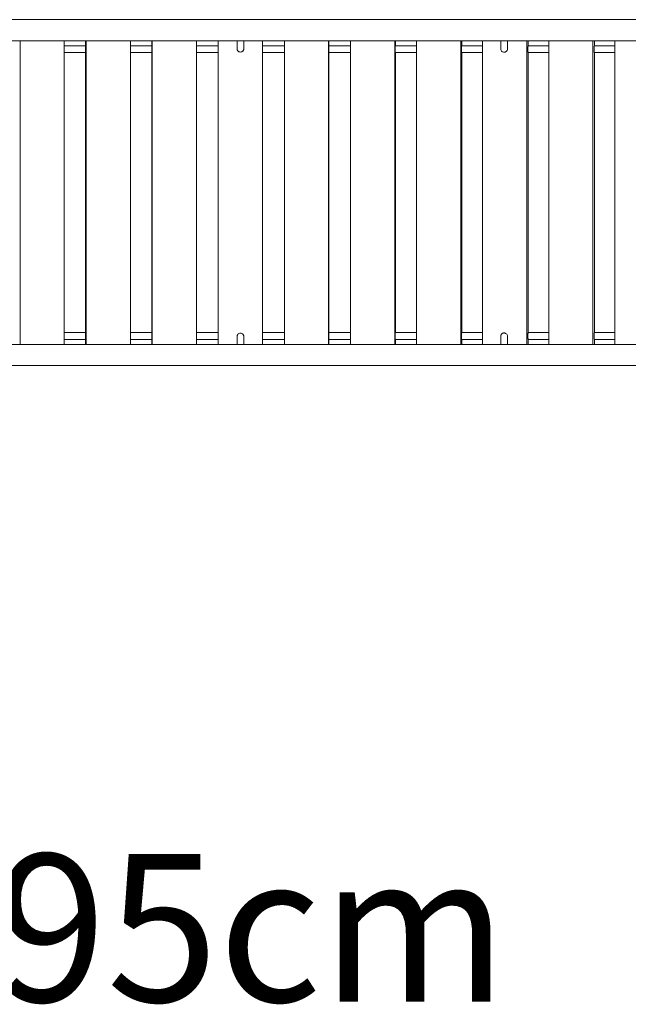
# Model space of a CAD drawing. Units: millimetres. Extents: x 280.6 to 349.8, y 161 to 228.2.
# Drawn here: x 317.5 to 324.7, y 169 to 180.7 of the extents above; entities that cross this region are included whole.
import ezdxf

# ---------------------------------------------------------------- set-up
doc = ezdxf.new("R2010")
doc.units = ezdxf.units.MM
doc.header["$MEASUREMENT"] = 0
doc.layers.add('Ebene 1', color=7, linetype='Continuous', lineweight=0)

# ---------------------------------------------------------------- blocks, each defined once
blk = doc.blocks.new('Block_0')
at = {"layer": 'Ebene 1', "color": 250, "lineweight": 9}
for p, q in [((325.588, 180.671), (314.588, 180.671)), ((325.588, 180.421), (314.588, 180.421)), ((317.477, 176.821), (317.477, 180.421)), ((318.001, 180.421), (318.001, 176.821)), ((318.252, 180.361), (318.001, 180.361)), ((318.252, 180.421), (318.252, 180.361)), ((318.26, 176.821), (318.26, 180.421)), ((318.785, 180.421), (318.785, 176.821)), ((319.039, 180.361), (318.785, 180.361)), ((319.039, 180.421), (319.039, 180.361)), ((319.043, 176.821), (319.043, 180.421)), ((319.568, 180.421), (319.568, 176.821)), ((319.826, 180.361), (319.568, 180.361)), ((319.826, 176.821), (319.826, 180.421)), ((320.048, 180.421), (320.048, 180.327)), ((320.128, 180.327), (320.128, 180.421)), ((320.351, 180.421), (320.351, 176.821)), ((320.609, 180.361), (320.351, 180.361)), ((320.609, 176.821), (320.609, 180.421)), ((321.134, 180.421), (321.134, 176.821)), ((321.138, 180.361), (321.138, 180.421)), ((321.392, 180.361), (321.138, 180.361)), ((321.392, 176.821), (321.392, 180.421)), ((321.917, 180.421), (321.917, 176.821)), ((322.175, 180.361), (321.924, 180.361)), ((321.925, 180.361), (321.925, 180.421)), ((322.175, 176.821), (322.175, 180.421)), ((322.7, 180.421), (322.7, 176.821)), ((322.711, 180.361), (322.711, 180.421)), ((322.959, 180.361), (322.711, 180.361)), ((322.959, 176.821), (322.959, 180.421)), ((323.173, 180.421), (323.173, 180.324)), ((323.253, 180.325), (323.253, 180.421)), ((323.483, 180.421), (323.483, 176.821)), ((323.498, 180.361), (323.498, 180.421)), ((323.742, 180.361), (323.498, 180.361)), ((323.742, 176.821), (323.742, 180.421)), ((324.265, 180.421), (324.265, 176.821)), ((324.285, 180.361), (324.285, 180.421)), ((324.526, 180.361), (324.285, 180.361)), ((324.526, 176.821), (324.526, 180.421)), ((318.001, 180.281), (318.252, 180.281)), ((318.252, 176.961), (318.252, 180.281)), ((318.253, 180.346), (318.254, 180.346)), ((318.254, 180.301), (318.253, 180.301)), ((318.254, 180.346), (318.254, 180.331)), ((318.254, 180.31), (318.254, 180.331)), ((318.254, 180.31), (318.254, 180.301)), ((318.785, 180.281), (319.039, 180.281)), ((319.039, 176.961), (319.039, 180.281)), ((319.04, 180.346), (319.04, 180.346)), ((319.04, 180.346), (319.04, 180.331)), ((319.04, 180.31), (319.04, 180.331)), ((319.04, 180.31), (319.04, 180.301)), ((319.04, 180.301), (319.04, 180.301)), ((319.568, 180.281), (319.826, 180.281)), ((320.128, 180.327), (320.128, 180.327)), ((320.351, 180.281), (320.609, 180.281)), ((321.137, 180.331), (321.137, 180.346)), ((321.137, 180.346), (321.137, 180.346)), ((321.137, 180.331), (321.137, 180.31)), ((321.137, 180.301), (321.137, 180.31)), ((321.137, 180.301), (321.137, 180.301)), ((321.138, 180.281), (321.138, 176.961)), ((321.138, 180.281), (321.392, 180.281)), ((321.923, 180.331), (321.923, 180.346)), ((321.923, 180.346), (321.924, 180.346)), ((321.923, 180.331), (321.923, 180.31)), ((321.923, 180.301), (321.923, 180.31)), ((321.923, 180.301), (321.923, 180.301)), ((321.924, 180.281), (322.175, 180.281)), ((321.925, 180.281), (321.925, 176.961)), ((322.71, 180.331), (322.71, 180.346)), ((322.71, 180.346), (322.71, 180.346)), ((322.71, 180.301), (322.71, 180.31)), ((322.71, 180.301), (322.71, 180.301)), ((322.711, 180.281), (322.711, 176.961)), ((322.711, 180.281), (322.959, 180.281)), ((323.496, 180.331), (323.496, 180.346)), ((323.496, 180.346), (323.496, 180.346)), ((323.496, 180.301), (323.496, 180.31)), ((323.496, 180.301), (323.496, 180.301)), ((323.498, 180.281), (323.498, 176.961)), ((323.498, 180.281), (323.742, 180.281)), ((324.282, 180.331), (324.282, 180.346)), ((324.282, 180.346), (324.282, 180.346)), ((324.282, 180.301), (324.282, 180.31)), ((324.282, 180.301), (324.282, 180.301)), ((324.285, 180.281), (324.285, 176.961)), ((324.285, 180.281), (324.526, 180.281)), ((318.252, 176.961), (318.001, 176.961)), ((318.001, 176.881), (318.252, 176.881)), ((318.252, 176.881), (318.252, 176.821)), ((318.254, 176.941), (318.253, 176.941)), ((318.253, 176.941), (318.254, 176.931)), ((318.254, 176.896), (318.253, 176.896)), ((318.254, 176.91), (318.254, 176.931)), ((318.254, 176.91), (318.254, 176.896)), ((319.039, 176.961), (318.785, 176.961)), ((318.785, 176.881), (319.039, 176.881)), ((319.039, 176.881), (319.039, 176.821)), ((319.04, 176.941), (319.04, 176.941)), ((319.04, 176.941), (319.04, 176.931)), ((319.04, 176.91), (319.04, 176.931)), ((319.04, 176.91), (319.04, 176.896)), ((319.04, 176.896), (319.04, 176.896)), ((319.826, 176.961), (319.568, 176.961)), ((319.568, 176.881), (319.826, 176.881)), ((320.048, 176.914), (320.048, 176.914)), ((320.048, 176.914), (320.048, 176.821)), ((320.128, 176.821), (320.128, 176.914)), ((320.609, 176.961), (320.351, 176.961)), ((320.351, 176.881), (320.609, 176.881)), ((321.137, 176.931), (321.137, 176.941)), ((321.137, 176.931), (321.137, 176.91)), ((321.137, 176.896), (321.137, 176.91)), ((321.137, 176.896), (321.137, 176.896)), ((321.392, 176.961), (321.138, 176.961)), ((321.138, 176.821), (321.138, 176.881)), ((321.138, 176.881), (321.392, 176.881)), ((321.923, 176.931), (321.923, 176.941)), ((321.923, 176.931), (321.923, 176.91)), ((321.923, 176.896), (321.923, 176.91)), ((321.924, 176.896), (321.923, 176.896)), ((322.175, 176.961), (321.924, 176.961)), ((321.924, 176.881), (322.175, 176.881)), ((321.925, 176.821), (321.925, 176.881)), ((322.71, 176.931), (322.71, 176.941)), ((322.71, 176.896), (322.71, 176.91)), ((322.71, 176.896), (322.71, 176.896)), ((322.959, 176.961), (322.711, 176.961)), ((322.711, 176.821), (322.711, 176.881)), ((322.711, 176.881), (322.959, 176.881)), ((323.173, 176.917), (323.173, 176.821)), ((323.253, 176.821), (323.253, 176.917)), ((323.496, 176.931), (323.496, 176.941)), ((323.496, 176.941), (323.496, 176.941)), ((323.496, 176.896), (323.496, 176.91)), ((323.496, 176.896), (323.496, 176.896)), ((323.742, 176.961), (323.498, 176.961)), ((323.498, 176.821), (323.498, 176.881)), ((323.498, 176.881), (323.742, 176.881)), ((324.282, 176.931), (324.282, 176.941)), ((324.282, 176.941), (324.282, 176.941)), ((324.282, 176.896), (324.282, 176.91)), ((324.282, 176.896), (324.282, 176.896)), ((324.526, 176.961), (324.285, 176.961)), ((324.285, 176.821), (324.285, 176.881)), ((324.285, 176.881), (324.526, 176.881)), ((314.588, 176.821), (325.588, 176.821)), ((314.588, 176.571), (325.588, 176.571))]:
    blk.add_line(p, q, dxfattribs=at)
for points in [[(318.253, 180.346), (318.253, 180.349), (318.253, 180.351), (318.253, 180.354), (318.253, 180.356), (318.253, 180.358), (318.253, 180.359), (318.253, 180.36), (318.252, 180.361), (318.252, 180.361)], [(319.04, 180.346), (319.04, 180.349), (319.04, 180.351), (319.04, 180.354), (319.04, 180.356), (319.039, 180.358), (319.039, 180.359), (319.039, 180.36), (319.039, 180.361), (319.039, 180.361)], [(321.138, 180.361), (321.138, 180.361), (321.137, 180.36), (321.137, 180.359), (321.137, 180.358), (321.137, 180.356), (321.137, 180.354), (321.137, 180.351), (321.137, 180.349), (321.137, 180.346)], [(321.924, 180.361), (321.924, 180.361), (321.924, 180.36), (321.924, 180.359), (321.924, 180.358), (321.924, 180.356), (321.924, 180.354), (321.924, 180.351), (321.924, 180.349), (321.924, 180.346)], [(322.711, 180.361), (322.711, 180.361), (322.711, 180.36), (322.711, 180.359), (322.711, 180.358), (322.71, 180.356), (322.71, 180.354), (322.71, 180.351), (322.71, 180.349), (322.71, 180.346)], [(323.498, 180.361), (323.498, 180.361), (323.498, 180.36), (323.497, 180.359), (323.497, 180.358), (323.497, 180.356), (323.497, 180.354), (323.496, 180.351), (323.496, 180.349), (323.496, 180.346)], [(324.285, 180.361), (324.285, 180.361), (324.284, 180.36), (324.284, 180.359), (324.284, 180.358), (324.283, 180.356), (324.283, 180.354), (324.283, 180.351), (324.283, 180.349), (324.282, 180.346)], [(318.252, 180.281), (318.252, 180.281), (318.253, 180.281), (318.253, 180.283), (318.253, 180.284), (318.253, 180.287), (318.253, 180.29), (318.253, 180.293), (318.253, 180.297), (318.253, 180.301)], [(319.039, 180.281), (319.039, 180.281), (319.039, 180.281), (319.039, 180.283), (319.04, 180.284), (319.04, 180.287), (319.04, 180.29), (319.04, 180.293), (319.04, 180.297), (319.04, 180.301)], [(320.062, 180.297), (320.057, 180.303), (320.056, 180.303), (320.055, 180.306), (320.052, 180.31), (320.052, 180.311), (320.051, 180.314), (320.049, 180.319), (320.049, 180.319), (320.049, 180.322), (320.049, 180.326), (320.048, 180.327), (320.048, 180.327)], [(320.062, 180.297), (320.063, 180.296), (320.071, 180.291), (320.08, 180.288), (320.088, 180.287), (320.097, 180.288), (320.106, 180.291), (320.113, 180.296), (320.115, 180.297)], [(320.128, 180.327), (320.128, 180.322), (320.128, 180.319), (320.128, 180.319), (320.126, 180.314), (320.125, 180.311), (320.125, 180.31), (320.122, 180.306), (320.121, 180.303), (320.12, 180.303), (320.115, 180.297)], [(321.137, 180.301), (321.137, 180.297), (321.137, 180.293), (321.137, 180.29), (321.137, 180.287), (321.137, 180.284), (321.137, 180.283), (321.137, 180.281), (321.138, 180.281), (321.138, 180.281)], [(321.923, 180.301), (321.924, 180.297), (321.924, 180.293), (321.924, 180.29), (321.924, 180.287), (321.924, 180.284), (321.924, 180.283), (321.924, 180.281), (321.924, 180.281), (321.924, 180.281)], [(322.71, 180.331), (322.71, 180.329), (322.709, 180.326), (322.709, 180.324), (322.709, 180.322), (322.709, 180.32), (322.709, 180.317), (322.709, 180.315), (322.71, 180.312), (322.71, 180.31)], [(322.71, 180.331), (322.71, 180.329), (322.709, 180.326), (322.709, 180.324), (322.709, 180.322), (322.709, 180.32), (322.709, 180.317), (322.709, 180.315), (322.71, 180.312), (322.71, 180.31)], [(322.71, 180.301), (322.71, 180.297), (322.71, 180.293), (322.71, 180.29), (322.71, 180.287), (322.711, 180.284), (322.711, 180.283), (322.711, 180.281), (322.711, 180.281), (322.711, 180.281)], [(323.173, 180.324), (323.173, 180.323), (323.173, 180.323), (323.174, 180.32), (323.174, 180.318), (323.175, 180.312)], [(323.206, 180.285), (323.205, 180.285), (323.196, 180.288), (323.188, 180.293), (323.182, 180.299), (323.177, 180.307), (323.175, 180.312), (323.174, 180.315), (323.174, 180.318)], [(323.206, 180.285), (323.214, 180.284), (323.215, 180.284), (323.218, 180.285), (323.223, 180.286), (323.224, 180.286), (323.225, 180.286), (323.232, 180.289), (323.239, 180.294), (323.245, 180.3), (323.25, 180.307), (323.252, 180.315), (323.252, 180.315), (323.253, 180.323), (323.253, 180.324), (323.253, 180.324), (323.253, 180.324), (323.253, 180.325), (323.253, 180.325)], [(323.496, 180.331), (323.496, 180.329), (323.496, 180.326), (323.496, 180.324), (323.496, 180.322), (323.496, 180.32), (323.496, 180.317), (323.496, 180.315), (323.496, 180.312), (323.496, 180.31)], [(323.496, 180.331), (323.496, 180.329), (323.496, 180.326), (323.496, 180.324), (323.496, 180.322), (323.496, 180.32), (323.496, 180.317), (323.496, 180.315), (323.496, 180.312), (323.496, 180.31)], [(323.496, 180.301), (323.496, 180.297), (323.496, 180.293), (323.496, 180.29), (323.497, 180.287), (323.497, 180.284), (323.497, 180.283), (323.498, 180.281), (323.498, 180.281), (323.498, 180.281)], [(324.282, 180.331), (324.282, 180.329), (324.282, 180.326), (324.282, 180.324), (324.282, 180.322), (324.282, 180.32), (324.282, 180.317), (324.282, 180.315), (324.282, 180.312), (324.282, 180.31)], [(324.282, 180.331), (324.282, 180.329), (324.282, 180.326), (324.282, 180.324), (324.282, 180.322), (324.282, 180.32), (324.282, 180.317), (324.282, 180.315), (324.282, 180.312), (324.282, 180.31)], [(324.282, 180.301), (324.282, 180.297), (324.283, 180.293), (324.283, 180.29), (324.283, 180.287), (324.283, 180.284), (324.284, 180.283), (324.284, 180.281), (324.285, 180.281), (324.285, 180.281)], [(318.253, 176.941), (318.253, 176.945), (318.253, 176.948), (318.253, 176.952), (318.253, 176.954), (318.253, 176.957), (318.253, 176.959), (318.253, 176.96), (318.252, 176.961), (318.252, 176.961)], [(318.252, 176.881), (318.252, 176.881), (318.253, 176.881), (318.253, 176.882), (318.253, 176.883), (318.253, 176.885), (318.253, 176.887), (318.253, 176.89), (318.253, 176.893), (318.253, 176.896)], [(319.04, 176.941), (319.04, 176.945), (319.04, 176.948), (319.04, 176.952), (319.04, 176.954), (319.04, 176.957), (319.039, 176.959), (319.039, 176.96), (319.039, 176.961), (319.039, 176.961)], [(319.039, 176.881), (319.039, 176.881), (319.039, 176.881), (319.039, 176.882), (319.039, 176.883), (319.04, 176.885), (319.04, 176.887), (319.04, 176.89), (319.04, 176.893), (319.04, 176.896)], [(320.062, 176.945), (320.057, 176.938), (320.056, 176.938), (320.055, 176.935), (320.052, 176.931), (320.052, 176.93), (320.051, 176.927), (320.049, 176.922), (320.049, 176.922), (320.049, 176.919), (320.049, 176.915), (320.048, 176.914)], [(320.114, 176.945), (320.113, 176.945), (320.106, 176.95), (320.097, 176.953), (320.088, 176.954), (320.08, 176.953), (320.071, 176.95), (320.063, 176.945), (320.062, 176.945)], [(320.128, 176.914), (320.128, 176.914), (320.128, 176.915), (320.128, 176.919), (320.128, 176.922), (320.128, 176.922), (320.126, 176.927), (320.125, 176.93), (320.125, 176.931), (320.122, 176.935), (320.12, 176.938), (320.12, 176.938), (320.114, 176.945)], [(321.138, 176.961), (321.138, 176.961), (321.137, 176.96), (321.137, 176.959), (321.137, 176.957), (321.137, 176.954), (321.137, 176.952), (321.137, 176.948), (321.137, 176.945), (321.137, 176.941)], [(321.137, 176.896), (321.137, 176.893), (321.137, 176.89), (321.137, 176.887), (321.137, 176.885), (321.137, 176.883), (321.137, 176.882), (321.137, 176.881), (321.138, 176.881), (321.138, 176.881)], [(321.924, 176.961), (321.924, 176.961), (321.924, 176.96), (321.924, 176.959), (321.924, 176.957), (321.924, 176.954), (321.924, 176.952), (321.924, 176.948), (321.924, 176.945), (321.923, 176.941)], [(321.924, 176.896), (321.924, 176.893), (321.924, 176.89), (321.924, 176.887), (321.924, 176.885), (321.924, 176.883), (321.924, 176.882), (321.924, 176.881), (321.924, 176.881), (321.924, 176.881)], [(322.71, 176.931), (322.71, 176.929), (322.709, 176.926), (322.709, 176.924), (322.709, 176.922), (322.709, 176.92), (322.709, 176.917), (322.709, 176.915), (322.71, 176.912), (322.71, 176.91)], [(322.71, 176.931), (322.71, 176.929), (322.709, 176.926), (322.709, 176.924), (322.709, 176.922), (322.709, 176.92), (322.709, 176.917), (322.709, 176.915), (322.71, 176.912), (322.71, 176.91)], [(322.711, 176.961), (322.711, 176.961), (322.711, 176.96), (322.711, 176.959), (322.711, 176.957), (322.71, 176.954), (322.71, 176.952), (322.71, 176.948), (322.71, 176.945), (322.71, 176.941)], [(322.71, 176.896), (322.71, 176.893), (322.71, 176.89), (322.71, 176.887), (322.71, 176.885), (322.711, 176.883), (322.711, 176.882), (322.711, 176.881), (322.711, 176.881), (322.711, 176.881)], [(323.175, 176.929), (323.174, 176.923), (323.174, 176.921), (323.173, 176.919), (323.173, 176.918), (323.173, 176.917), (323.173, 176.917), (323.173, 176.917)], [(323.174, 176.923), (323.174, 176.926), (323.175, 176.929), (323.177, 176.934), (323.182, 176.942), (323.188, 176.948), (323.196, 176.953), (323.205, 176.956), (323.207, 176.957)], [(323.253, 176.917), (323.253, 176.917), (323.253, 176.917), (323.252, 176.926), (323.25, 176.934), (323.245, 176.941), (323.239, 176.948), (323.232, 176.952), (323.232, 176.952), (323.232, 176.952), (323.226, 176.955), (323.224, 176.956), (323.224, 176.956), (323.218, 176.957), (323.215, 176.957), (323.215, 176.957), (323.207, 176.957)], [(323.498, 176.961), (323.498, 176.961), (323.498, 176.96), (323.497, 176.959), (323.497, 176.957), (323.497, 176.954), (323.496, 176.952), (323.496, 176.948), (323.496, 176.945), (323.496, 176.941)], [(323.496, 176.931), (323.496, 176.929), (323.496, 176.926), (323.496, 176.924), (323.496, 176.922), (323.496, 176.92), (323.496, 176.917), (323.496, 176.915), (323.496, 176.912), (323.496, 176.91)], [(323.496, 176.931), (323.496, 176.929), (323.496, 176.926), (323.496, 176.924), (323.496, 176.922), (323.496, 176.92), (323.496, 176.917), (323.496, 176.915), (323.496, 176.912), (323.496, 176.91)], [(323.496, 176.896), (323.496, 176.893), (323.496, 176.89), (323.497, 176.887), (323.497, 176.885), (323.497, 176.883), (323.497, 176.882), (323.498, 176.881), (323.498, 176.881), (323.498, 176.881)], [(324.285, 176.961), (324.285, 176.961), (324.284, 176.96), (324.284, 176.959), (324.283, 176.957), (324.283, 176.954), (324.283, 176.952), (324.283, 176.948), (324.282, 176.945), (324.282, 176.941)], [(324.282, 176.931), (324.282, 176.929), (324.282, 176.926), (324.282, 176.924), (324.282, 176.922), (324.282, 176.92), (324.282, 176.917), (324.282, 176.915), (324.282, 176.912), (324.282, 176.91)], [(324.282, 176.931), (324.282, 176.929), (324.282, 176.926), (324.282, 176.924), (324.282, 176.922), (324.282, 176.92), (324.282, 176.917), (324.282, 176.915), (324.282, 176.912), (324.282, 176.91)], [(324.282, 176.896), (324.283, 176.893), (324.283, 176.89), (324.283, 176.887), (324.283, 176.885), (324.284, 176.883), (324.284, 176.882), (324.284, 176.881), (324.285, 176.881), (324.285, 176.881)]]:
    blk.add_lwpolyline(points, dxfattribs=at)

msp = doc.modelspace()

# ---------------------------------------------------------------- block references
at = {"layer": 'Ebene 1'}
msp.add_blockref('Block_0', (0, 0), dxfattribs=at)

# ---------------------------------------------------------------- texts
at = {"layer": 'Ebene 1', "insert": (310.449, 169.028), "char_height": 0.2, "attachment_point": 7}
msp.add_mtext('\\C7;\\FVAGRounded Lt Normal|b0|i0|c1;\\H1.750000;\\W1.000000;PH25-95cm', dxfattribs=at)

doc.saveas('drawing.dxf')
